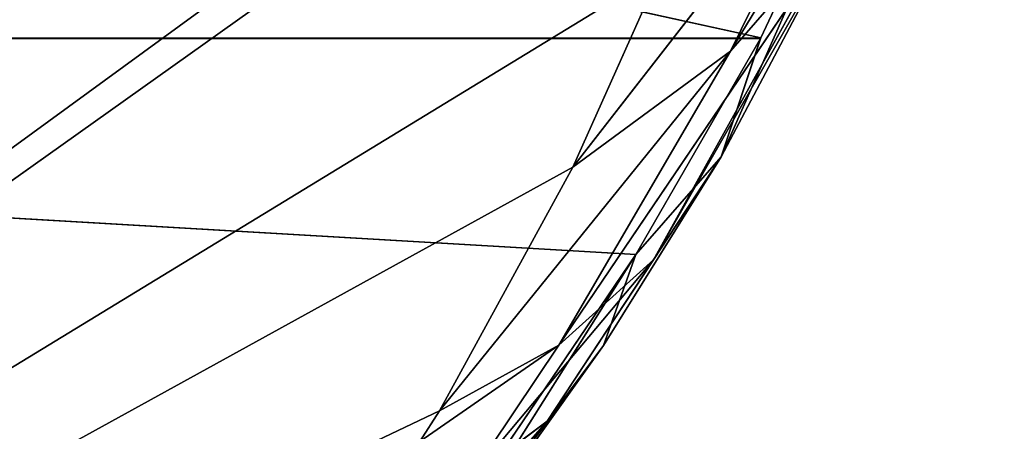
# Model space of a CAD drawing. Units: centimetres. Extents: x -350 to 572, y -184 to 2267.
# Drawn here: x -73 to -72, y 25 to 25 of the extents above; entities that cross this region are included whole.
import ezdxf

# ---------------------------------------------------------------- set-up
doc = ezdxf.new("R2010")
doc.units = ezdxf.units.CM
doc.header["$LTSCALE"] = 2.54
doc.layers.add('strefa', color=7, linetype='Continuous')

# ---------------------------------------------------------------- blocks, each defined once
blk = doc.blocks.new('3DGeom~246_Defintion')
at = {"color": 0}
for p, q in [((-1255.582830988641, 712.4864717118869, -879.3369525289913), (-1176.863276712895, 767.1612833248934, -938.4724920056632)), ((-1255.582830988641, 712.4864717118869, -879.3369525289913), (-1176.863276712895, 767.1612833248934, -938.4724920056632)), ((-1176.863276712895, 767.1612833248934, -938.4724920056632), (-1255.213819303007, 725.5704863043774, -869.105536803284)), ((-1176.863276712895, 767.1612833248934, -938.4724920056632), (-1255.213819303007, 725.5704863043774, -869.105536803284)), ((-1176.863276712895, 767.1612833248934, -938.4724920056632), (-1254.974948257357, 728.0256314585384, -867.3956042412262)), ((-1176.863276712895, 767.1612833248934, -938.4724920056632), (-1254.974948257357, 728.0256314585384, -867.3956042412262)), ((-1176.863276712895, 767.1612833248934, -938.4724920056632), (-1253.143323701688, 699.339538318056, -893.2606891057649)), ((-1176.863276712895, 767.1612833248934, -938.4724920056632), (-1253.143323701688, 699.339538318056, -893.2606891057649)), ((-1255.582830988641, 712.4864717118869, -879.3369525289913), (-1254.938005107929, 706.0000628059921, -885.4677836217737)), ((-1255.582830988641, 712.4864717118869, -879.3369525289913), (-1254.938005107929, 706.0000628059921, -885.4677836217737)), ((-1254.938005107929, 706.0000628059921, -885.4677836217737), (-1261.457736314803, 707.2023943960494, -873.604204861596)), ((-1254.938005107929, 706.0000628059921, -885.4677836217737), (-1261.457736314803, 707.2023943960494, -873.604204861596)), ((-1260.159583430933, 700.6243098054578, -881.0753271180187), (-1261.457736314803, 707.2023943960494, -873.604204861596)), ((-1260.159583430933, 700.6243098054578, -881.0753271180187), (-1261.457736314803, 707.2023943960494, -873.604204861596)), ((-1254.938005107929, 706.0000628059921, -885.4677836217737), (-1260.159583430933, 700.6243098054578, -881.0753271180187)), ((-1254.938005107929, 706.0000628059921, -885.4677836217737), (-1260.159583430933, 700.6243098054578, -881.0753271180187)), ((-1254.938005107929, 706.0000628059921, -885.4677836217737), (-1253.143323701688, 699.339538318056, -893.2606891057649)), ((-1254.938005107929, 706.0000628059921, -885.4677836217737), (-1253.143323701688, 699.339538318056, -893.2606891057649)), ((-1260.159583430933, 700.6243098054578, -881.0753271180187), (-1265.899940127701, 701.3640648868619, -867.1636600360853)), ((-1260.159583430933, 700.6243098054578, -881.0753271180187), (-1265.899940127701, 701.3640648868619, -867.1636600360853)), ((-1260.159583430933, 700.6243098054578, -881.0753271180187), (-1264.262896819244, 694.8169936504025, -876.0856930001463)), ((-1260.159583430933, 700.6243098054578, -881.0753271180187), (-1264.262896819244, 694.8169936504025, -876.0856930001463)), ((-1253.143323701688, 699.339538318056, -893.2606891057649), (-1260.159583430933, 700.6243098054578, -881.0753271180187)), ((-1253.143323701688, 699.339538318056, -893.2606891057649), (-1260.159583430933, 700.6243098054578, -881.0753271180187)), ((-1257.446046135135, 693.8785641887704, -890.5663580495616), (-1260.159583430933, 700.6243098054578, -881.0753271180187)), ((-1257.446046135135, 693.8785641887704, -890.5663580495616), (-1260.159583430933, 700.6243098054578, -881.0753271180187)), ((-1253.143323701688, 699.339538318056, -893.2606891057649), (-1257.446046135135, 693.8785641887704, -890.5663580495616)), ((-1253.143323701688, 699.339538318056, -893.2606891057649), (-1257.446046135135, 693.8785641887704, -890.5663580495616)), ((-1253.143323701688, 699.339538318056, -893.2606891057649), (-1252.803173851535, 698.668579357235, -894.2600432782864)), ((-1252.803173851535, 698.668579357235, -894.2600432782864), (-1253.143323701688, 699.339538318056, -893.2606891057649)), ((-1252.803173851535, 698.668579357235, -894.2600432782864), (-1257.446046135135, 693.8785641887704, -890.5663580495616)), ((-1252.803173851535, 698.668579357235, -894.2600432782864), (-1257.446046135135, 693.8785641887704, -890.5663580495616)), ((-1257.446046135135, 693.8785641887704, -890.5663580495616), (-1264.262896819244, 694.8169936504025, -876.0856930001463)), ((-1257.446046135135, 693.8785641887704, -890.5663580495616), (-1264.262896819244, 694.8169936504025, -876.0856930001463)), ((-1260.942001552775, 688.1049901431832, -887.397748322319), (-1264.262896819244, 694.8169936504025, -876.0856930001463)), ((-1260.942001552775, 688.1049901431832, -887.397748322319), (-1264.262896819244, 694.8169936504025, -876.0856930001463)), ((-1257.446046135135, 693.8785641887704, -890.5663580495616), (-1260.942001552775, 688.1049901431832, -887.397748322319)), ((-1257.446046135135, 693.8785641887704, -890.5663580495616), (-1260.942001552775, 688.1049901431832, -887.397748322319)), ((-1255.732387772486, 691.397390906607, -895.0198966923925), (-1257.446046135135, 693.8785641887704, -890.5663580495616)), ((-1255.732387772486, 691.397390906607, -895.0198966923925), (-1257.446046135135, 693.8785641887704, -890.5663580495616)), ((-1255.732387772486, 691.397390906607, -895.0198966923925), (-1260.942001552775, 688.1049901431832, -887.397748322319)), ((-1255.732387772486, 691.397390906607, -895.0198966923925), (-1260.942001552775, 688.1049901431832, -887.397748322319)), ((-1255.732387772486, 691.397390906607, -895.0198966923925), (-1258.86982671741, 685.636725972892, -892.700244736799)), ((-1255.732387772486, 691.397390906607, -895.0198966923925), (-1258.86982671741, 685.636725972892, -892.700244736799)), ((-1267.150339792834, 688.7161263904533, -870.617582126079), (-1263.569792959208, 682.1199375576015, -883.8104845524138)), ((-1260.942001552775, 688.1049901431832, -887.397748322319), (-1267.150339792834, 688.7161263904533, -870.617582126079)), ((-1260.942001552775, 688.1049901431832, -887.397748322319), (-1267.150339792834, 688.7161263904533, -870.617582126079)), ((-1267.150339792834, 688.7161263904533, -870.617582126079), (-1263.569792959208, 682.1199375576015, -883.8104845524138)), ((-1252.354713404249, 688.4586788179736, -902.1261003962165), (-1258.86982671741, 685.636725972892, -892.700244736799)), ((-1252.354713404249, 688.4586788179736, -902.1261003962165), (-1258.86982671741, 685.636725972892, -892.700244736799)), ((-1260.942001552775, 688.1049901431832, -887.397748322319), (-1263.569792959208, 682.1199375576015, -883.8104845524138)), ((-1260.942001552775, 688.1049901431832, -887.397748322319), (-1263.569792959208, 682.1199375576015, -883.8104845524138)), ((-1258.86982671741, 685.636725972892, -892.700244736799), (-1260.942001552775, 688.1049901431832, -887.397748322319)), ((-1258.86982671741, 685.636725972892, -892.700244736799), (-1260.942001552775, 688.1049901431832, -887.397748322319)), ((-1258.86982671741, 685.636725972892, -892.700244736799), (-1263.569792959208, 682.1199375576015, -883.8104845524138)), ((-1258.86982671741, 685.636725972892, -892.700244736799), (-1263.569792959208, 682.1199375576015, -883.8104845524138)), ((-1258.86982671741, 685.636725972892, -892.700244736799), (-1261.26462439738, 679.6933918586196, -889.9890163878216)), ((-1258.86982671741, 685.636725972892, -892.700244736799), (-1261.26462439738, 679.6933918586196, -889.9890163878216)), ((-1254.811537792456, 682.7135467993603, -901.1580219581383), (-1258.86982671741, 685.636725972892, -892.700244736799)), ((-1254.811537792456, 682.7135467993603, -901.1580219581383), (-1258.86982671741, 685.636725972892, -892.700244736799)), ((-1263.569792959208, 682.1199375576015, -883.8104845524138), (-1268.753378611494, 682.4667518679677, -864.800925231524)), ((-1265.283661226087, 676.0282011328894, -879.8672231608707), (-1268.753378611494, 682.4667518679677, -864.800925231524)), ((-1263.569792959208, 682.1199375576015, -883.8104845524138), (-1268.753378611494, 682.4667518679677, -864.800925231524)), ((-1268.753378611494, 682.4667518679677, -864.800925231524), (-1265.283661226087, 676.0282011328894, -879.8672231608707)), ((-1254.811537792456, 682.7135467993603, -901.1580219581383), (-1261.26462439738, 679.6933918586196, -889.9890163878216)), ((-1254.811537792456, 682.7135467993603, -901.1580219581383), (-1261.26462439738, 679.6933918586196, -889.9890163878216)), ((-1265.283661226087, 676.0282011328894, -879.8672231608707), (-1263.569792959208, 682.1199375576015, -883.8104845524138)), ((-1265.283661226087, 676.0282011328894, -879.8672231608707), (-1263.569792959208, 682.1199375576015, -883.8104845524138)), ((-1265.276629433439, 676.0212218163315, -879.8880036824182), (-1263.569792959208, 682.1199375576015, -883.8104845524138)), ((-1265.276629433439, 676.0212218163315, -879.8880036824182), (-1263.569792959208, 682.1199375576015, -883.8104845524138)), ((-1263.569792959208, 682.1199375576015, -883.8104845524138), (-1262.880362423645, 673.6580147271874, -886.9274578321724)), ((-1263.569792959208, 682.1199375576015, -883.8104845524138), (-1261.26462439738, 679.6933918586196, -889.9890163878216)), ((-1263.569792959208, 682.1199375576015, -883.8104845524138), (-1262.880362423645, 673.6580147271874, -886.9274578321724)), ((-1263.569792959208, 682.1199375576015, -883.8104845524138), (-1261.26462439738, 679.6933918586196, -889.9890163878216)), ((-1261.26462439738, 679.6933918586196, -889.9890163878216), (-1262.880362423645, 673.6580147271874, -886.9274578321724)), ((-1261.26462439738, 679.6933918586196, -889.9890163878216), (-1262.880362423645, 673.6580147271874, -886.9274578321724)), ((-1261.26462439738, 679.6933918586196, -889.9890163878216), (-1256.675067795332, 676.8190154250703, -899.8306923824231)), ((-1261.26462439738, 679.6933918586196, -889.9890163878216), (-1256.675067795332, 676.8190154250703, -899.8306923824231)), ((-1256.675067795332, 676.8190154250703, -899.8306923824231), (-1262.880362423645, 673.6580147271874, -886.9274578321724)), ((-1256.675067795332, 676.8190154250703, -899.8306923824231), (-1262.880362423645, 673.6580147271874, -886.9274578321724)), ((-1269.869334599357, 4.620233085006475e-11, -855.0746965788456), (-1265.283661226087, 676.0282011328894, -879.8672231608707)), ((-1269.869334599357, 4.620233085006475e-11, -855.0746965788456), (-1265.283661226087, 676.0282011328894, -879.8672231608707)), ((-1265.276629433439, 676.0212218163315, -879.8880036824182), (-1265.283661226087, 676.0282011328894, -879.8672231608707)), ((-1265.277259146232, 2.772139851003885e-11, -879.8882135866716), (-1265.283661226087, 676.0282011328894, -879.8672231608707)), ((-1265.283661226087, 676.0282011328894, -879.8672231608707), (-1265.276629433439, 676.0212218163315, -879.8880036824182)), ((-1265.277259146232, 2.772139851003885e-11, -879.8882135866716), (-1265.283661226087, 676.0282011328894, -879.8672231608707)), ((-1265.277259146232, 2.772139851003885e-11, -879.8882135866716), (-1265.276629433439, 676.0212218163315, -879.8880036824182)), ((-1265.277259146232, 2.772139851003885e-11, -879.8882135866716), (-1265.276629433439, 676.0212218163315, -879.8880036824182)), ((-1262.880362423645, 673.6580147271874, -886.9274578321724), (-1265.276629433439, 676.0212218163315, -879.8880036824182)), ((-1265.276629433439, 676.0212218163315, -879.8880036824182), (-1262.880362423645, 673.6580147271874, -886.9274578321724)), ((-1262.880362423645, 673.6580147271874, -886.9274578321724), (-1265.277259146232, 2.772139851003885e-11, -879.8882135866716)), ((-1262.880362423645, 673.6580147271874, -886.9274578321724), (-1265.277259146232, 2.772139851003885e-11, -879.8882135866716)), ((-1257.921689183857, 670.8492858503419, -898.1607990575827), (-1262.880362423645, 673.6580147271874, -886.9274578321724)), ((-1262.880362423645, 673.6580147271874, -886.9274578321724), (-1257.921689183857, 670.8492858503419, -898.1607990575827))]:
    blk.add_line(p, q, dxfattribs=at)
at = {"color": 18, "true_color": 0x000000}
mesh = blk.add_polyface(dxfattribs=at)
corners = [(-1205.165717345726, 894.9255447284039, -777.201791127905), (-1098.02082349407, 911.0084089794334, -906.5168776658937), (-1191.752835256952, 833.5098152966349, -861.5946376899642), (-1112.132896666362, 975.6262803436641, -817.7239130946806)]
mesh.append_faces([[corners[k] for k in face] for face in [(0, 1, 2), (1, 0, 3)]], dxfattribs={"vtx0": -1, "color": 18})
mesh = blk.add_polyface(dxfattribs=at)
corners = [(-1191.752835256952, 833.5098152966349, -861.5946376899642), (-1176.863276712895, 767.1612833248934, -938.4724920056632), (-1254.974948257357, 728.0256314585384, -867.3956042412262)]
mesh.append_faces([[corners[k] for k in face] for face in [(0, 1, 2)]], dxfattribs={"color": 18})
mesh = blk.add_polyface(dxfattribs=at)
corners = [(-1254.938005107929, 706.0000628059921, -885.4677836217737), (-1176.863276712895, 767.1612833248934, -938.4724920056632), (-1253.143323701688, 699.339538318056, -893.2606891057649), (-1255.582830988641, 712.4864717118869, -879.3369525289913)]
mesh.append_faces([[corners[k] for k in face] for face in [(0, 1, 2), (1, 0, 3)]], dxfattribs={"vtx0": -1, "color": 18})
mesh = blk.add_polyface(dxfattribs=at)
corners = [(-1176.863276712895, 767.1612833248934, -938.4724920056632), (-1255.582830988641, 712.4864717118869, -879.3369525289913), (-1255.213819303007, 725.5704863043774, -869.105536803284)]
mesh.append_faces([[corners[k] for k in face] for face in [(0, 1, 2)]], dxfattribs={"color": 18})
mesh = blk.add_polyface(dxfattribs=at)
corners = [(-1176.863276712895, 767.1612833248934, -938.4724920056632), (-1255.213819303007, 725.5704863043774, -869.105536803284), (-1254.974948257357, 728.0256314585384, -867.3956042412262)]
mesh.append_faces([[corners[k] for k in face] for face in [(0, 1, 2)]], dxfattribs={"color": 18})
mesh = blk.add_polyface(dxfattribs=at)
corners = [(-1176.863276712895, 767.1612833248934, -938.4724920056632), (-1252.803173851535, 698.668579357235, -894.2600432782864), (-1253.143323701688, 699.339538318056, -893.2606891057649)]
mesh.append_faces([[corners[k] for k in face] for face in [(0, 1, 2)]], dxfattribs={"color": 18})
mesh = blk.add_polyface(dxfattribs=at)
corners = [(-1255.582830988641, 712.4864717118869, -879.3369525289913), (-1254.938005107929, 706.0000628059921, -885.4677836217737), (-1261.457736314803, 707.2023943960494, -873.604204861596)]
mesh.append_faces([[corners[k] for k in face] for face in [(0, 1, 2)]], dxfattribs={"color": 18})
mesh = blk.add_polyface(dxfattribs=at)
corners = [(-1261.457736314803, 707.2023943960494, -873.604204861596), (-1260.159583430933, 700.6243098054578, -881.0753271180187), (-1265.899940127701, 701.3640648868619, -867.1636600360853)]
mesh.append_faces([[corners[k] for k in face] for face in [(0, 1, 2)]], dxfattribs={"color": 18})
mesh = blk.add_polyface(dxfattribs=at)
corners = [(-1261.457736314803, 707.2023943960494, -873.604204861596), (-1254.938005107929, 706.0000628059921, -885.4677836217737), (-1260.159583430933, 700.6243098054578, -881.0753271180187)]
mesh.append_faces([[corners[k] for k in face] for face in [(0, 1, 2)]], dxfattribs={"color": 18})
mesh = blk.add_polyface(dxfattribs=at)
corners = [(-1254.938005107929, 706.0000628059921, -885.4677836217737), (-1253.143323701688, 699.339538318056, -893.2606891057649), (-1260.159583430933, 700.6243098054578, -881.0753271180187)]
mesh.append_faces([[corners[k] for k in face] for face in [(0, 1, 2)]], dxfattribs={"color": 18})
mesh = blk.add_polyface(dxfattribs=at)
corners = [(-1265.899940127701, 701.3640648868619, -867.1636600360853), (-1260.159583430933, 700.6243098054578, -881.0753271180187), (-1264.262896819244, 694.8169936504025, -876.0856930001463)]
mesh.append_faces([[corners[k] for k in face] for face in [(0, 1, 2)]], dxfattribs={"color": 18})
mesh = blk.add_polyface(dxfattribs=at)
corners = [(-1260.159583430933, 700.6243098054578, -881.0753271180187), (-1257.446046135135, 693.8785641887704, -890.5663580495616), (-1264.262896819244, 694.8169936504025, -876.0856930001463)]
mesh.append_faces([[corners[k] for k in face] for face in [(0, 1, 2)]], dxfattribs={"color": 18})
mesh = blk.add_polyface(dxfattribs=at)
corners = [(-1260.159583430933, 700.6243098054578, -881.0753271180187), (-1253.143323701688, 699.339538318056, -893.2606891057649), (-1257.446046135135, 693.8785641887704, -890.5663580495616)]
mesh.append_faces([[corners[k] for k in face] for face in [(0, 1, 2)]], dxfattribs={"color": 18})
mesh = blk.add_polyface(dxfattribs=at)
corners = [(-1253.143323701688, 699.339538318056, -893.2606891057649), (-1252.803173851535, 698.668579357235, -894.2600432782864), (-1257.446046135135, 693.8785641887704, -890.5663580495616)]
mesh.append_faces([[corners[k] for k in face] for face in [(0, 1, 2)]], dxfattribs={"color": 18})
mesh = blk.add_polyface(dxfattribs=at)
corners = [(-1252.803173851535, 698.668579357235, -894.2600432782864), (-1255.732387772486, 691.397390906607, -895.0198966923925), (-1257.446046135135, 693.8785641887704, -890.5663580495616)]
mesh.append_faces([[corners[k] for k in face] for face in [(0, 1, 2)]], dxfattribs={"color": 18})
mesh = blk.add_polyface(dxfattribs=at)
corners = [(-1264.262896819244, 694.8169936504025, -876.0856930001463), (-1260.942001552775, 688.1049901431832, -887.397748322319), (-1267.150339792834, 688.7161263904533, -870.617582126079)]
mesh.append_faces([[corners[k] for k in face] for face in [(0, 1, 2)]], dxfattribs={"color": 18})
mesh = blk.add_polyface(dxfattribs=at)
corners = [(-1264.262896819244, 694.8169936504025, -876.0856930001463), (-1257.446046135135, 693.8785641887704, -890.5663580495616), (-1260.942001552775, 688.1049901431832, -887.397748322319)]
mesh.append_faces([[corners[k] for k in face] for face in [(0, 1, 2)]], dxfattribs={"color": 18})
mesh = blk.add_polyface(dxfattribs=at)
corners = [(-1257.446046135135, 693.8785641887704, -890.5663580495616), (-1255.732387772486, 691.397390906607, -895.0198966923925), (-1260.942001552775, 688.1049901431832, -887.397748322319)]
mesh.append_faces([[corners[k] for k in face] for face in [(0, 1, 2)]], dxfattribs={"color": 18})
mesh = blk.add_polyface(dxfattribs=at)
corners = [(-1255.732387772486, 691.397390906607, -895.0198966923925), (-1258.86982671741, 685.636725972892, -892.700244736799), (-1260.942001552775, 688.1049901431832, -887.397748322319)]
mesh.append_faces([[corners[k] for k in face] for face in [(0, 1, 2)]], dxfattribs={"color": 18})
mesh = blk.add_polyface(dxfattribs=at)
corners = [(-1255.732387772486, 691.397390906607, -895.0198966923925), (-1252.354713404249, 688.4586788179736, -902.1261003962165), (-1258.86982671741, 685.636725972892, -892.700244736799)]
mesh.append_faces([[corners[k] for k in face] for face in [(0, 1, 2)]], dxfattribs={"color": 18})
mesh = blk.add_polyface(dxfattribs=at)
corners = [(-1267.150339792834, 688.7161263904533, -870.617582126079), (-1263.569792959208, 682.1199375576015, -883.8104845524138), (-1268.753378611494, 682.4667518679677, -864.800925231524)]
mesh.append_faces([[corners[k] for k in face] for face in [(0, 1, 2)]], dxfattribs={"color": 18})
mesh = blk.add_polyface(dxfattribs=at)
corners = [(-1267.150339792834, 688.7161263904533, -870.617582126079), (-1260.942001552775, 688.1049901431832, -887.397748322319), (-1263.569792959208, 682.1199375576015, -883.8104845524138)]
mesh.append_faces([[corners[k] for k in face] for face in [(0, 1, 2)]], dxfattribs={"color": 18})
mesh = blk.add_polyface(dxfattribs=at)
corners = [(-1252.354713404249, 688.4586788179736, -902.1261003962165), (-1254.811537792456, 682.7135467993603, -901.1580219581383), (-1258.86982671741, 685.636725972892, -892.700244736799)]
mesh.append_faces([[corners[k] for k in face] for face in [(0, 1, 2)]], dxfattribs={"color": 18})
mesh = blk.add_polyface(dxfattribs=at)
corners = [(-1260.942001552775, 688.1049901431832, -887.397748322319), (-1258.86982671741, 685.636725972892, -892.700244736799), (-1263.569792959208, 682.1199375576015, -883.8104845524138)]
mesh.append_faces([[corners[k] for k in face] for face in [(0, 1, 2)]], dxfattribs={"color": 18})
mesh = blk.add_polyface(dxfattribs=at)
corners = [(-1258.86982671741, 685.636725972892, -892.700244736799), (-1261.26462439738, 679.6933918586196, -889.9890163878216), (-1263.569792959208, 682.1199375576015, -883.8104845524138)]
mesh.append_faces([[corners[k] for k in face] for face in [(0, 1, 2)]], dxfattribs={"color": 18})
mesh = blk.add_polyface(dxfattribs=at)
corners = [(-1258.86982671741, 685.636725972892, -892.700244736799), (-1254.811537792456, 682.7135467993603, -901.1580219581383), (-1261.26462439738, 679.6933918586196, -889.9890163878216)]
mesh.append_faces([[corners[k] for k in face] for face in [(0, 1, 2)]], dxfattribs={"color": 18})
mesh = blk.add_polyface(dxfattribs=at)
corners = [(-1268.753378611494, 682.4667518679677, -864.800925231524), (-1265.283661226087, 676.0282011328894, -879.8672231608707), (-1269.869334599357, 4.620233085006475e-11, -855.0746965788456)]
mesh.append_faces([[corners[k] for k in face] for face in [(0, 1, 2)]], dxfattribs={"color": 18})
mesh = blk.add_polyface(dxfattribs=at)
corners = [(-1268.753378611494, 682.4667518679677, -864.800925231524), (-1263.569792959208, 682.1199375576015, -883.8104845524138), (-1265.283661226087, 676.0282011328894, -879.8672231608707)]
mesh.append_faces([[corners[k] for k in face] for face in [(0, 1, 2)]], dxfattribs={"color": 18})
mesh = blk.add_polyface(dxfattribs=at)
corners = [(-1254.811537792456, 682.7135467993603, -901.1580219581383), (-1256.675067795332, 676.8190154250703, -899.8306923824231), (-1261.26462439738, 679.6933918586196, -889.9890163878216)]
mesh.append_faces([[corners[k] for k in face] for face in [(0, 1, 2)]], dxfattribs={"color": 18})
mesh = blk.add_polyface(dxfattribs=at)
corners = [(-1263.569792959208, 682.1199375576015, -883.8104845524138), (-1265.276629433439, 676.0212218163315, -879.8880036824182), (-1265.283661226087, 676.0282011328894, -879.8672231608707)]
mesh.append_faces([[corners[k] for k in face] for face in [(0, 1, 2)]], dxfattribs={"color": 18})
mesh = blk.add_polyface(dxfattribs=at)
corners = [(-1263.569792959208, 682.1199375576015, -883.8104845524138), (-1262.880362423645, 673.6580147271874, -886.9274578321724), (-1265.276629433439, 676.0212218163315, -879.8880036824182)]
mesh.append_faces([[corners[k] for k in face] for face in [(0, 1, 2)]], dxfattribs={"color": 18})
mesh = blk.add_polyface(dxfattribs=at)
corners = [(-1263.569792959208, 682.1199375576015, -883.8104845524138), (-1261.26462439738, 679.6933918586196, -889.9890163878216), (-1262.880362423645, 673.6580147271874, -886.9274578321724)]
mesh.append_faces([[corners[k] for k in face] for face in [(0, 1, 2)]], dxfattribs={"color": 18})
mesh = blk.add_polyface(dxfattribs=at)
corners = [(-1261.26462439738, 679.6933918586196, -889.9890163878216), (-1256.675067795332, 676.8190154250703, -899.8306923824231), (-1262.880362423645, 673.6580147271874, -886.9274578321724)]
mesh.append_faces([[corners[k] for k in face] for face in [(0, 1, 2)]], dxfattribs={"color": 18})
mesh = blk.add_polyface(dxfattribs=at)
corners = [(-1256.675067795332, 676.8190154250703, -899.8306923824231), (-1257.921689183857, 670.8492858503419, -898.1607990575827), (-1262.880362423645, 673.6580147271874, -886.9274578321724)]
mesh.append_faces([[corners[k] for k in face] for face in [(0, 1, 2)]], dxfattribs={"color": 18})
mesh = blk.add_polyface(dxfattribs=at)
corners = [(-1265.283661226087, 676.0282011328894, -879.8672231608707), (-1265.277259146232, 2.772139851003885e-11, -879.8882135866716), (-1269.869334599357, 4.620233085006475e-11, -855.0746965788456)]
mesh.append_faces([[corners[k] for k in face] for face in [(0, 1, 2)]], dxfattribs={"color": 18})
mesh = blk.add_polyface(dxfattribs=at)
corners = [(-1265.283661226087, 676.0282011328894, -879.8672231608707), (-1265.276629433439, 676.0212218163315, -879.8880036824182), (-1265.277259146232, 2.772139851003885e-11, -879.8882135866716)]
mesh.append_faces([[corners[k] for k in face] for face in [(0, 1, 2)]], dxfattribs={"color": 18})
mesh = blk.add_polyface(dxfattribs=at)
corners = [(-1265.276629433439, 676.0212218163315, -879.8880036824182), (-1262.880362423645, 673.6580147271874, -886.9274578321724), (-1265.277259146232, 2.772139851003885e-11, -879.8882135866716)]
mesh.append_faces([[corners[k] for k in face] for face in [(0, 1, 2)]], dxfattribs={"color": 18})
mesh = blk.add_polyface(dxfattribs=at)
corners = [(-1262.880362423645, 673.6580147271874, -886.9274578321724), (-1257.921689183857, 670.8492858503419, -898.1607990575827), (-1265.277259146232, 2.772139851003885e-11, -879.8882135866716)]
mesh.append_faces([[corners[k] for k in face] for face in [(0, 1, 2)]], dxfattribs={"color": 18})
mesh = blk.add_polyface(dxfattribs=at)
corners = [(-1257.921689183857, 670.8492858503419, -898.1607990575827), (-1255.544838317942, 670.1028138326999, -902.5901987107472), (-1265.277259146232, 2.772139851003885e-11, -879.8882135866716)]
mesh.append_faces([[corners[k] for k in face] for face in [(0, 1, 2)]], dxfattribs={"color": 18})
mesh = blk.add_polyface(dxfattribs=at)
corners = [(-1255.544838317942, 670.1028138326999, -902.5901987107472), (-1255.278784670875, 4.620233085006475e-11, -903.0577604455258), (-1265.277259146232, 2.772139851003885e-11, -879.8882135866716)]
mesh.append_faces([[corners[k] for k in face] for face in [(0, 1, 2)]], dxfattribs={"color": 18})
blk = doc.blocks.new('Group60')
at = {"color": 18, "true_color": 0x000000, "extrusion": (-0.1507027184440215, -0.9882258577288892, -0.0264262136823206), "xscale": 0.003549513795713739, "yscale": 0.003549513795713738, "zscale": 0.003549513795713738, "rotation": 9.831077366270481}
blk.add_blockref('3DGeom~246_Defintion', (-138.9498787452666, 255.4695475956538, 68.35121032229802), dxfattribs=at)
blk = doc.blocks.new('Group59')
at = {"color": 0}
blk.add_blockref('Group60', (0, 0), dxfattribs=at)
blk = doc.blocks.new('Grupuj#1')
at = {"color": 0}
blk.add_blockref('Group59', (327.9037072525482, 57.27292892276779, -54.99999743807863), dxfattribs=at)
blk = doc.blocks.new('0831-3D')
at = {"color": 0, "rotation": 180.0000000000368}
blk.add_blockref('Grupuj#1', (102.6654196448633, 33.61194559131799, -2.561921369070852e-06), dxfattribs=at)
blk = doc.blocks.new('0831')
at = {"color": 7, "linetype": 'Continuous', "lineweight": 25}
blk.add_open_spline([(377.0617480968378, 1189.263657796588), (377.0694836530732, 1189.263239722765), (377.1059186514199, 1189.261270566495), (377.1692900625485, 1189.281183742526), (377.2445065684441, 1189.320314139823), (377.3106468781469, 1189.375568767676), (377.3640188584073, 1189.439828973253), (377.4034538636654, 1189.50714360619), (377.4285632218254, 1189.563922984819), (377.4362844204322, 1189.598847757401), (377.4392123912715, 1189.612091648784)], degree=3, knots=[0, 0, 0, 0, 0.04785337914007032, 0.2253926850020534, 0.3749256636074133, 0.5098900031361377, 0.6493910803337697, 0.773942435883606, 0.914276268561561, 1, 1, 1, 1], dxfattribs=at)
blk = doc.blocks.new('0831-2D')
blk.add_blockref('0831', (0, 0))

msp = doc.modelspace()

# ---------------------------------------------------------------- block references
msp.add_blockref('0831-3D', (-0.1842553796479649, -0.9413156096300028, -15.17742149556955))
at = {"layer": 'strefa'}
msp.add_blockref('0831-2D', (-449.5679714887813, -1164.590465596334, -15.17461401887187), dxfattribs=at)

doc.saveas('drawing.dxf')
